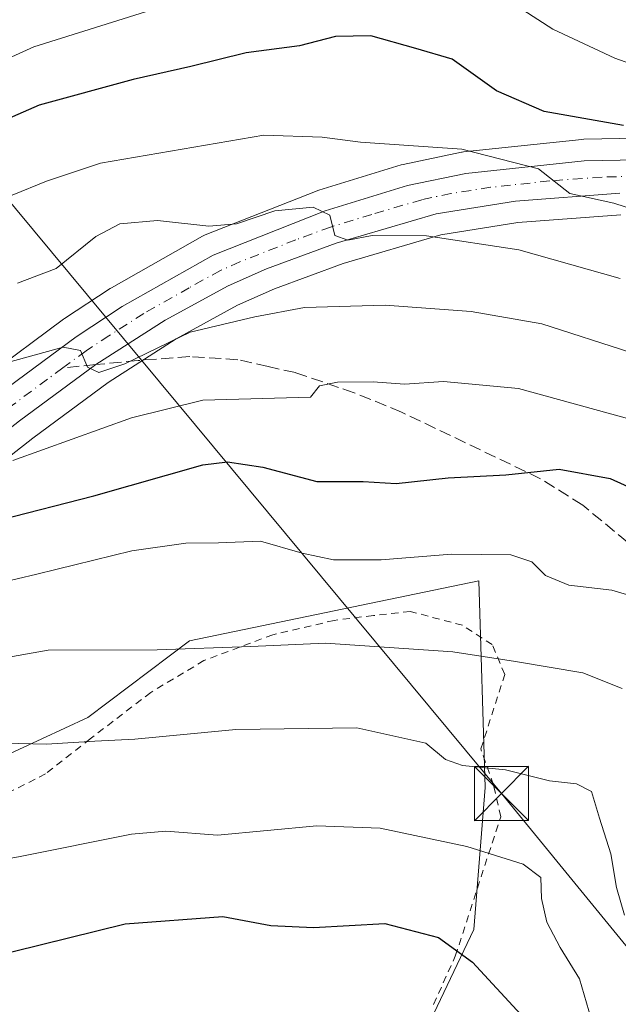
# Model space of a CAD drawing. Units: metres. Extents: x 596627 to 600051, y 4770757 to 4773120.
# Drawn here: x 598861 to 598944, y 4771839 to 4771975 of the extents above; entities that cross this region are included whole.
import ezdxf

# ---------------------------------------------------------------- set-up
doc = ezdxf.new("R2010")
doc.units = ezdxf.units.M
doc.header["$MEASUREMENT"] = 0
for name, pattern in [('DGN Style 2', [1.6480167562047852, 0.988810053722871, -0.6592067024819142]), ('DGN Style 3', [2.307223458686699, 1.648016756204785, -0.6592067024819142]), ('DGN Style 4', [2.6384748266838614, 1.318413404963828, -0.6592067024819142, 0.001648016756204785, -0.6592067024819142])]:
    doc.linetypes.add(name, pattern=pattern)
for name, color, linetype, lineweight in [('Alambrada', 7, 'DGN Style 2', 0), ('Arbolado forestal CxS', 92, 'Continuous', 0), ('Carretera de calzada única Cxs', 7, 'Continuous', 13), ('Carretera de calzada única eje', 7, 'DGN Style 4', 0), ('Corriente natural Cxs', 4, 'Continuous', 13), ('Curva de nivel maestra', 30, 'Continuous', 30), ('Curva de nivel normal', 30, 'Continuous', 0), ('Núcleo urbano CxS', 7, 'Continuous', 0), ('Prado CxS', 92, 'Continuous', 0), ('Senda', 7, 'DGN Style 3', 0), ('Senda no paivmentada conexión', 7, 'DGN Style 3', 0), ('Tendido', 6, 'Continuous', 0), ('Torre de tendido puntual', 7, 'Continuous', 0)]:
    doc.layers.add(name, color=color, linetype=linetype, lineweight=lineweight)

# ---------------------------------------------------------------- blocks, each defined once
blk = doc.blocks.new('*U13')
at = {"layer": 'Arbolado forestal CxS', "color": 92, "linetype": 'Continuous', "lineweight": 0}
for points in [[(598912.5247, 4771825.8617, 431.7924000000058), (598923.6555000005, 4771849.239900001, 423.3991999999998), (598925.2147000004, 4771868.9373, 415.882700000002), (598924.3673, 4771897.575099999, 405.5803000000014), (598884.2688999996, 4771889.239700001, 408.9201999999932), (598870.1535, 4771878.626700001, 413.0296999999992), (598854.1809, 4771871.2203, 415.2551999999997), (598844.0027000001, 4771869.457699999, 414.2213000000047), (598836.4732999997, 4771875.289100001, 410.5746999999974), (598828.2081000004, 4771874.135500001, 408.7951999999932), (598817.1633000001, 4771874.4235, 405.4024999999965), (598809.3117000004, 4771868.680299999, 406.2010000000009), (598803.2777000006, 4771862.6461, 407.132500000007), (598796.8803000003, 4771850.7235, 410.8366999999998), (598797.0957000004, 4771828.984099999, 421.4190999999992)], [(598785.2796999998, 4771836.705700001, 410.5691999999981), (598787.1425000001, 4771842.124700001, 409.5451999999932), (598789.0669, 4771846.4025, 408.9208000000072), (598793.6120999996, 4771855.002900001, 407.0176000000066), (598796.9908999996, 4771860.415100001, 405.7356), (598799.5247, 4771863.920499999, 404.9796000000061), (598804.0334999999, 4771869.2553, 404.1089000000065), (598811.5679000001, 4771877.160900001, 402.0883000000031), (598824.0673000002, 4771887.678900001, 398.973800000007), (598847.7050999999, 4771905.7269, 396.1956000000064), (598862.5268999999, 4771917.3325, 392.6600999999937), (598872.9628999997, 4771925.0483, 390.4820999999938), (598882.4193000002, 4771931.107100001, 389.2185999999929), (598890.9309, 4771935.7487, 388.1431000000011), (598896.0506999996, 4771938.0295, 387.2216999999946), (598905.5415000003, 4771941.5297, 385.9958000000042), (598919.1013000002, 4771945.4979, 384.0665000000009), (598929.7725000001, 4771947.2083, 382.3916999999929), (598944.0333000004, 4771948.300100001, 379.875199999995)], [(598953.8409000002, 4771959.049900001, 374.0930999999982), (598938.9017000003, 4771958.759500001, 375.8466999999946), (598938.6436999999, 4771958.7433, 375.8821000000025), (598922.2336999997, 4771957.0033, 379.4306999999972), (598922.0290999999, 4771956.974500001, 379.4603000000061), (598921.9351000005, 4771956.956499999, 379.4762000000046), (598913.8651000002, 4771955.2665, 380.8028000000049), (598913.6017000005, 4771955.1987, 380.8491000000067), (598902.1716999998, 4771951.6987, 382.4391999999934), (598902.0241, 4771951.6491, 382.466499999995), (598901.9483000003, 4771951.6205, 382.4820999999938), (598886.4483000003, 4771945.500499999, 384.507500000007), (598886.0721000005, 4771945.320900001, 384.6371999999974), (598873.4310999997, 4771938.1645, 387.2336000000068), (598873.2761000004, 4771938.069499999, 387.2581000000064), (598866.9260999998, 4771933.909499999, 387.6943000000028), (598866.7858999996, 4771933.811899999, 387.7195000000065), (598856.0658999998, 4771925.881899999, 389.1089999999967)]]:
    blk.add_polyline3d(points, dxfattribs=at)
blk = doc.blocks.new('*U16')
at = {"layer": 'Núcleo urbano CxS', "color": 7, "linetype": 'Continuous', "lineweight": 0}
for points in [[(598944.0333000004, 4771948.300100001, 379.875199999995), (598929.7725000001, 4771947.2083, 382.3916999999929), (598919.1013000002, 4771945.4979, 384.0665000000009), (598905.5415000003, 4771941.5297, 385.9958000000042), (598896.0506999996, 4771938.0295, 387.2216999999946), (598890.9309, 4771935.7487, 388.1431000000011), (598882.4193000002, 4771931.107100001, 389.2185999999929), (598872.9628999997, 4771925.0483, 390.4820999999938), (598862.5268999999, 4771917.3325, 392.6600999999937), (598847.7050999999, 4771905.7269, 396.1956000000064), (598824.0673000002, 4771887.678900001, 398.973800000007), (598811.5679000001, 4771877.160900001, 402.0883000000031), (598804.0334999999, 4771869.2553, 404.1089000000065), (598799.5247, 4771863.920499999, 404.9796000000061), (598796.9908999996, 4771860.415100001, 405.7356), (598793.6120999996, 4771855.002900001, 407.0176000000066), (598789.0669, 4771846.4025, 408.9208000000072), (598787.1425000001, 4771842.124700001, 409.5451999999932), (598785.2796999998, 4771836.705700001, 410.5691999999981)], [(598856.0658999998, 4771925.881899999, 389.1089999999967), (598866.7858999996, 4771933.811899999, 387.7195000000065), (598866.9260999998, 4771933.909499999, 387.6943000000028), (598873.2761000004, 4771938.069499999, 387.2581000000064), (598873.4310999997, 4771938.1645, 387.2336000000068), (598886.0721000005, 4771945.320900001, 384.6371999999974), (598886.4483000003, 4771945.500499999, 384.507500000007), (598901.9483000003, 4771951.6205, 382.4820999999938), (598902.0241, 4771951.6491, 382.466499999995), (598902.1716999998, 4771951.6987, 382.4391999999934), (598913.6017000005, 4771955.1987, 380.8491000000067), (598913.8651000002, 4771955.2665, 380.8028000000049), (598921.9351000005, 4771956.956499999, 379.4762000000046), (598922.0290999999, 4771956.974500001, 379.4603000000061), (598922.2336999997, 4771957.0033, 379.4306999999972), (598938.6436999999, 4771958.7433, 375.8821000000025), (598938.9017000003, 4771958.759500001, 375.8466999999946), (598953.8409000002, 4771959.049900001, 374.0930999999982)]]:
    blk.add_polyline3d(points, dxfattribs=at)
blk = doc.blocks.new('5TTEND')
at = {"layer": 'Corriente natural Cxs', "color": 7, "linetype": 'Continuous', "lineweight": 0}
for p, q in [((-0.375, 0.3754), (0.375, -0.3746)), ((0.3720000000000001, 0.3784000000000001), (-0.3720000000000001, -0.3776))]:
    blk.add_line(p, q, dxfattribs=at)
at = {"layer": 'Corriente natural Cxs', "color": 7, "linetype": 'Continuous', "lineweight": 0, "flags": 128}
blk.add_lwpolyline([(-0.375, -0.3746), (0.375, -0.3746), (0.375, 0.3754), (-0.375, 0.3754), (-0.3720000000000001, -0.3776)], dxfattribs=at)

msp = doc.modelspace()

# ---------------------------------------------------------------- linework, layer by layer
at = {"layer": 'Alambrada', "color": 7, "linetype": 'DGN Style 2', "lineweight": 0}
msp.add_polyline3d([(598918.0800999999, 4771838.880100001, 435.434500000003), (598921.1001000004, 4771845.5701, 432.687699999995), (598927.3901000004, 4771864.880100001, 423.5708000000013), (598926.3701, 4771869.300100001, 421.538400000005), (598924.6401000004, 4771874.290100001, 420.1551000000036), (598927.9501, 4771884.590100001, 430.4922999999981), (598926.2100999998, 4771888.7301, 426.9355999999971), (598922.1001000004, 4771891.4101, 418.5341000000044), (598914.8501000004, 4771893.3301, 413.0418999999966), (598909.7401000002, 4771892.7601, 409.7253000000055), (598904.3201000001, 4771892.090100001, 410.3669999999984), (598895.8000999996, 4771890.100099999, 417.6564000000071), (598886.2600999996, 4771886.520099999, 417.8171000000002), (598878.8901000004, 4771882.110099999, 423.999100000001), (598870.5100999996, 4771875.690099999, 424.2412999999942), (598864.3201000001, 4771870.8301, 425.9373999999953), (598855.9700999996, 4771866.5801, 426.0078999999969)], dxfattribs=at)
at = {"layer": 'Arbolado forestal CxS', "color": 92, "linetype": 'Continuous', "lineweight": 0}
for points in [[(598953.8409000002, 4771959.049900001, 374.0930999999982), (598938.9017000003, 4771958.759500001, 375.8466999999946), (598938.6436999999, 4771958.7433, 375.8821000000025), (598922.2336999997, 4771957.0033, 379.4306999999972), (598922.0290999999, 4771956.974500001, 379.4603000000061), (598921.9351000005, 4771956.956499999, 379.4762000000046), (598913.8651000002, 4771955.2665, 380.8028000000049), (598913.6017000005, 4771955.1987, 380.8491000000067), (598902.1716999998, 4771951.6987, 382.4391999999934), (598902.0241, 4771951.6491, 382.466499999995), (598901.9483000003, 4771951.6205, 382.4820999999938), (598886.4483000003, 4771945.500499999, 384.507500000007), (598886.0721000005, 4771945.320900001, 384.6371999999974), (598873.4310999997, 4771938.1645, 387.2336000000068), (598873.2761000004, 4771938.069499999, 387.2581000000064), (598866.9260999998, 4771933.909499999, 387.6943000000028), (598866.7858999996, 4771933.811899999, 387.7195000000065), (598856.0658999998, 4771925.881899999, 389.1089999999967)], [(598944.0333000004, 4771948.300100001, 379.875199999995), (598929.7725000001, 4771947.2083, 382.3916999999929), (598919.1013000002, 4771945.4979, 384.0665000000009), (598905.5415000003, 4771941.5297, 385.9958000000042), (598896.0506999996, 4771938.0295, 387.2216999999946), (598890.9309, 4771935.7487, 388.1431000000011), (598882.4193000002, 4771931.107100001, 389.2185999999929), (598872.9628999997, 4771925.0483, 390.4820999999938), (598862.5268999999, 4771917.3325, 392.6600999999937), (598847.7050999999, 4771905.7269, 396.1956000000064), (598824.0673000002, 4771887.678900001, 398.973800000007), (598811.5679000001, 4771877.160900001, 402.0883000000031), (598804.0334999999, 4771869.2553, 404.1089000000065), (598799.5247, 4771863.920499999, 404.9796000000061), (598796.9908999996, 4771860.415100001, 405.7356), (598793.6120999996, 4771855.002900001, 407.0176000000066), (598789.0669, 4771846.4025, 408.9208000000072), (598787.1425000001, 4771842.124700001, 409.5451999999932), (598785.2796999998, 4771836.705700001, 410.5691999999981)], [(598887.4319000002, 4771762.560500001, 455.0087000000058), (598888.7489, 4771763.545299999, 454.3567000000039), (598909.2103000004, 4771773.1097, 447.0826999999991), (598914.5197000002, 4771788.9375, 442.6696999999986), (598907.8305000003, 4771808.752699999, 438.1416000000027), (598912.5247, 4771825.8617, 431.7924000000058), (598923.6555000005, 4771849.239900001, 423.3991999999998), (598925.2147000004, 4771868.9373, 415.882700000002), (598924.3673, 4771897.575099999, 405.5803000000014), (598884.2688999996, 4771889.239700001, 408.9201999999932), (598870.1535, 4771878.626700001, 413.0296999999992), (598854.1809, 4771871.2203, 415.2551999999997), (598844.0027000001, 4771869.457699999, 414.2213000000047), (598836.4732999997, 4771875.289100001, 410.5746999999974), (598828.2081000004, 4771874.135500001, 408.7951999999932), (598817.1633000001, 4771874.4235, 405.4024999999965), (598809.3117000004, 4771868.680299999, 406.2010000000009), (598803.2777000006, 4771862.6461, 407.132500000007), (598796.8803000003, 4771850.7235, 410.8366999999998), (598797.0957000004, 4771828.984099999, 421.4190999999992), (598799.5595000006, 4771798.799100001, 436.6224999999977), (598800.1750999996, 4771777.8541, 442.835500000001), (598806.1419000002, 4771761.818499999, 446.3329999999987)]]:
    msp.add_polyline3d(points, dxfattribs=at)
at = {"layer": 'Carretera de calzada única Cxs', "color": 7, "linetype": 'Continuous', "lineweight": 13}
for points in [[(598777.8000999996, 4771838.6801, 417.8006000000024), (598779.9801000003, 4771844.960100001, 419.2189999999973), (598781.9801000003, 4771849.470100001, 415.6009999999951), (598786.9200999998, 4771858.840100001, 408.7673999999971), (598790.5701000001, 4771864.7301, 407.0060999999987), (598793.4401000004, 4771868.6801, 407.5488999999943), (598798.2600999996, 4771874.360099999, 410.0421999999962), (598803.6201, 4771880.210100001, 406.1371999999974), (598810.1001000004, 4771886.1801, 404.5157999999938), (598816.9401000004, 4771891.860099999, 400.6888999999938), (598835.0301000001, 4771905.9901, 399.8706999999995), (598843.0301000001, 4771911.860099999, 402.5040000000009), (598857.8501000004, 4771923.470100001, 394.2817000000068), (598868.5701000001, 4771931.4001, 391.3554000000004), (598874.9200999998, 4771935.5601, 394.584400000007), (598887.5500999996, 4771942.710100001, 402.8956000000035), (598903.0500999996, 4771948.8301, 390.1269999999931), (598914.4801000003, 4771952.3301, 389.6594999999944), (598922.5500999996, 4771954.020099999, 389.2752000000037), (598938.9600999998, 4771955.7601, 387.7400000000052), (598953.8701, 4771956.050100001, 383.7602999999945)], [(598777.8000999996, 4771838.6801, 417.8006000000024), (598779.9801000003, 4771844.960100001, 419.2189999999973), (598781.9801000003, 4771849.470100001, 415.6009999999951), (598786.9200999998, 4771858.840100001, 408.7673999999971), (598790.5701000001, 4771864.7301, 407.0060999999987), (598793.4401000004, 4771868.6801, 407.5488999999943), (598798.2600999996, 4771874.360099999, 410.0421999999962), (598803.6201, 4771880.210100001, 406.1371999999974), (598810.1001000004, 4771886.1801, 404.5157999999938), (598816.9401000004, 4771891.860099999, 400.6888999999938), (598835.0301000001, 4771905.9901, 399.8706999999995), (598843.0301000001, 4771911.860099999, 402.5040000000009), (598857.8501000004, 4771923.470100001, 394.2817000000068), (598868.5701000001, 4771931.4001, 391.3554000000004), (598874.9200999998, 4771935.5601, 394.584400000007), (598887.5500999996, 4771942.710100001, 402.8956000000035), (598903.0500999996, 4771948.8301, 390.1269999999931), (598914.4801000003, 4771952.3301, 389.6594999999944), (598922.5500999996, 4771954.020099999, 389.2752000000037), (598938.9600999998, 4771955.7601, 387.7400000000052), (598953.8701, 4771956.050100001, 383.7602999999945)], [(598943.9200999998, 4771951.300100001, 390.4563999999955), (598929.4200999998, 4771950.190099999, 393.0071999999927), (598918.4401000004, 4771948.4301, 394.630799999999), (598904.6001000004, 4771944.380100001, 393.2694000000047), (598894.9200999998, 4771940.8101, 395.1126999999979), (598889.6001000004, 4771938.440099999, 396.7072999999946), (598880.8901000004, 4771933.690099999, 394.7780000000057), (598871.2651000004, 4771927.5251, 391.4171000000061), (598860.7100999998, 4771919.720100001, 397.968200000003), (598845.8701, 4771908.100099999, 402.4851999999955), (598822.1901000004, 4771890.020099999, 406.0337), (598809.5100999996, 4771879.350099999, 410.818299999999), (598801.8000999996, 4771871.2601, 414.046199999997), (598797.1601, 4771865.770099999, 412.5908000000054), (598794.5000999998, 4771862.090100001, 411.0730999999942), (598791.0100999996, 4771856.5001, 415.5694999999978), (598786.3701, 4771847.720100001, 425.3834000000061), (598784.3501000004, 4771843.2301, 424.3070000000008), (598782.3701, 4771837.470100001, 423.8589000000065)], [(598943.9200999998, 4771951.300100001, 390.4563999999955), (598929.4200999998, 4771950.190099999, 393.0071999999927), (598918.4401000004, 4771948.4301, 394.630799999999), (598904.6001000004, 4771944.380100001, 393.2694000000047), (598894.9200999998, 4771940.8101, 395.1126999999979), (598889.6001000004, 4771938.440099999, 396.7072999999946), (598880.8901000004, 4771933.690099999, 394.7780000000057), (598871.2651000004, 4771927.5251, 391.4171000000061), (598860.7100999998, 4771919.720100001, 397.968200000003), (598845.8701, 4771908.100099999, 402.4851999999955), (598822.1901000004, 4771890.020099999, 406.0337), (598809.5100999996, 4771879.350099999, 410.818299999999), (598801.8000999996, 4771871.2601, 414.046199999997), (598797.1601, 4771865.770099999, 412.5908000000054), (598794.5000999998, 4771862.090100001, 411.0730999999942), (598791.0100999996, 4771856.5001, 415.5694999999978), (598786.3701, 4771847.720100001, 425.3834000000061), (598784.3501000004, 4771843.2301, 424.3070000000008), (598782.3701, 4771837.470100001, 423.8589000000065)]]:
    msp.add_polyline3d(points, dxfattribs=at)
at = {"layer": 'Carretera de calzada única eje', "color": 7, "linetype": 'DGN Style 4', "lineweight": 0}
for points in [[(598948.8901000004, 4771953.670100001, 387.1187000000064), (598941.4401000004, 4771953.520099999, 388.4076999999961), (598934.1901000004, 4771952.9801, 390.1199999999953), (598925.9801000003, 4771952.100099999, 389.8619999999937), (598920.5000999998, 4771951.2301, 391.2053000000014), (598916.4600999998, 4771950.380100001, 392.0764999999956), (598909.5500999996, 4771948.340100001, 389.9685999999929), (598903.8201000001, 4771946.590100001, 390.1646000000038), (598898.9801000003, 4771944.8201, 392.2219000000041), (598891.2301000003, 4771941.7601, 395.9563000000053), (598888.5701000001, 4771940.5801, 398.9060000000027), (598884.2301000003, 4771938.190099999, 396.8255999999965), (598877.9101, 4771934.630100001, 394.9820999999938), (598873.1001000004, 4771931.540100001, 390.1043000000063), (598869.9200999998, 4771929.460100001, 391.2347000000009), (598866.7127, 4771927.085899999, 393.2072000000044)], [(598866.7127, 4771927.085899999, 393.2072000000044), (598864.5701000001, 4771925.5001, 396.0437999999995), (598859.2801000001, 4771921.590100001, 395.2081000000035), (598844.4600999998, 4771909.9901, 401.9184999999998), (598840.4600999998, 4771907.050100001, 401.8003000000026), (598828.6001000004, 4771898.0101, 400.4723999999987), (598819.5701000001, 4771890.940099999, 402.5467999999965), (598816.1401000004, 4771888.090100001, 402.4559000000008), (598809.8000999996, 4771882.7601, 406.488400000002), (598806.5701000001, 4771879.770099999, 406.7605999999942), (598802.7100999998, 4771875.7301, 409.2837), (598800.0301000001, 4771872.8101, 411.4729999999981), (598797.7100999998, 4771870.0701, 410.6294999999955), (598795.3000999996, 4771867.2301, 409.0746000000072), (598793.8701, 4771865.2501, 408.1898999999976), (598792.5301000001, 4771863.4101, 406.5746000000072), (598790.7801000001, 4771860.600099999, 409.4985000000015), (598788.9600999998, 4771857.670100001, 411.0622000000003), (598786.6401000004, 4771853.270099999, 415.5985999999975), (598784.1700999998, 4771848.590100001, 420.4526000000042), (598782.1700999998, 4771844.090100001, 421.1628999999957), (598781.1700999998, 4771841.210100001, 421.8273999999947), (598780.0701000001, 4771838.0701, 420.3787000000011)]]:
    msp.add_polyline3d(points, dxfattribs=at)
at = {"layer": 'Curva de nivel maestra', "color": 30, "linetype": 'Continuous', "lineweight": 30, "flags": 128}
for points, elevation in [([(598944.4100000003, 4771960.6501), (598933.4000000004, 4771962.600099999), (598926.8099999996, 4771965.460100001), (598920.6500000004, 4771969.850099999), (598915.6299999999, 4771971.350099999), (598909.3799999999, 4771973.100099999), (598904.4699999997, 4771972.9801), (598899.4900000002, 4771971.720100001), (598892.0999999996, 4771970.7401), (598884.4299999997, 4771968.8201), (598876.4299999997, 4771967.040100001), (598863.4299999997, 4771963.460100001), (598853.4199999999, 4771959.140100001)], 374.9999999999999), ([(598857.9501, 4771906.010299999), (598870.9800000006, 4771909.350099999), (598886.0999999996, 4771913.6502), (598889.5201000003, 4771914.0801), (598894.4301000005, 4771913.3402), (598901.9001000002, 4771911.3202), (598908.3200000003, 4771911.3202), (598912.9001000002, 4771911.0703), (598920.1001000004, 4771911.830200001), (598928.0999999996, 4771912.2402), (598935.4699999997, 4771913.050000001), (598942.5700000003, 4771911.730000001), (598956.1401000004, 4771905.620200001)], 400), ([(598821.3300000001, 4771837.710100001), (598832.5899999999, 4771842.3301), (598844.0999999996, 4771845.690099999), (598848.4299999997, 4771846.2601), (598851.7800000003, 4771845.2301), (598855.8300000001, 4771845.2401), (598875.3200000003, 4771850.040100001), (598888.8700000001, 4771851.050100001), (598895.5300000003, 4771849.790100001), (598901.4299999997, 4771849.540100001), (598911.3200000003, 4771850.110099999), (598918.7699999996, 4771848.1501), (598923.4699999997, 4771844.7401), (598930.1900000004, 4771837.460100001)], 425)]:
    msp.add_lwpolyline(points, dxfattribs=dict(at, elevation=elevation))
at = {"layer": 'Curva de nivel normal', "color": 30, "linetype": 'Continuous', "lineweight": 0, "flags": 128}
for points, elevation in [([(598928.3600000005, 4771978.08), (598934.5999999996, 4771973.99), (598943.2199999997, 4771969.970000001), (598963.1500000004, 4771962.939999999)], 370), ([(598741.7699999996, 4771859.960000001), (598743.7999999998, 4771866.76), (598744.5700000003, 4771873.230000001), (598748, 4771882.730000001), (598754.7999999998, 4771893.859999999), (598760.0999999996, 4771900.41), (598770.2000000002, 4771908.720000001), (598776.9100000003, 4771913.859999999), (598791.5300000003, 4771921.640000001), (598799.4600000001, 4771925.51), (598807.4800000006, 4771930.109999999), (598813.4600000001, 4771932.810000001), (598816.5700000003, 4771935.84), (598820.1399999997, 4771942.42), (598826.8799999999, 4771949.699999999), (598844.2400000002, 4771962.359999999), (598850.4199999999, 4771966.029999999), (598862.6600000003, 4771971.58), (598880.5099999999, 4771977.17)], 370), ([(598952.2300000006, 4771946.949999999), (598943.0599999996, 4771949.9), (598936.9800000006, 4771951.230000001), (598932.6200000001, 4771954.67), (598922, 4771957.390000001), (598907.9600000001, 4771958.34), (598902.6399999997, 4771959.050000001), (598894.5800000001, 4771959.33), (598871.9299999997, 4771955.460000001), (598864.4299999997, 4771952.949999999), (598859.6900000004, 4771950.99)], 380), ([(598860.4000000004, 4771938.83), (598865.7800000003, 4771940.850000001), (598871.2699999996, 4771945.26), (598874.6200000001, 4771947.039999999), (598879.8300000001, 4771947.52), (598886.9500000002, 4771946.710000001), (598890.7699999996, 4771947.060000001), (598896.0999999996, 4771948.84), (598901.4199999999, 4771949.34), (598903.7100000001, 4771948.220000001), (598904.4000000004, 4771945.4), (598906.2199999997, 4771944.76), (598909.5899999999, 4771945.41), (598917.0899999999, 4771945.369999999), (598929.8899999997, 4771943.439999999), (598943.9600000001, 4771939.470000001)], 385), ([(598945.4299999997, 4771929.199999999), (598933.0999999996, 4771933.180000001), (598923.2999999998, 4771934.9), (598911.3700000001, 4771935.77), (598900.1799999997, 4771935.449999999), (598893.3099999996, 4771934.17), (598884.3700000001, 4771932.01), (598875.3099999996, 4771927.619999999), (598871.7000000002, 4771926.42), (598870.1399999997, 4771927.189999999), (598869.1399999997, 4771929.480000001), (598866.7400000002, 4771929.949999999), (598859.2000000002, 4771927.869999999)], 390), ([(598947.8201000001, 4771919.2601), (598929.8600000005, 4771924.210100001), (598919.4500000002, 4771925.200099999), (598914.04, 4771924.8402), (598909.7300000006, 4771925.140100001), (598904.7701000003, 4771925.100000001), (598902.2801000001, 4771924.57), (598901.0500999996, 4771923.039899999), (598886.0999999996, 4771922.59), (598876.2401000002, 4771920.15), (598859.7701000003, 4771914.2202)], 395), ([(598854.8700000001, 4771896.57), (598863.1100000005, 4771898.5), (598876.2699999996, 4771901.730000001), (598883.7300000006, 4771902.800000001), (598888.2699999996, 4771902.83), (598894.0999999996, 4771903.060000001), (598899.8600000005, 4771901.390000001), (598904.2000000002, 4771900.480000001), (598910.8099999996, 4771900.460000001), (598920.5499999998, 4771901.25), (598928.8099999996, 4771901.16), (598931.7199999997, 4771900.180000001), (598933.5800000001, 4771898.33), (598936.8099999996, 4771896.980000001), (598942.8099999996, 4771896.279999999), (598946.0800000001, 4771895.300000001)], 405), ([(598782.7701000003, 4771836.480000001), (598789.9800000006, 4771848.779999999), (598792.5800000001, 4771852.100000001), (598799.4698999999, 4771857.7501), (598815.9800000006, 4771867.960100001), (598829.3198999995, 4771875.380000001), (598839.2199999997, 4771880.8402), (598851.3501000004, 4771885.609999999), (598864.6500000004, 4771887.950099999), (598879.7701000003, 4771888.0001), (598892.7701000003, 4771888.470000001), (598903.0999999996, 4771888.91), (598920.7699999996, 4771887.720000001), (598929.4301000005, 4771886.370100001), (598938.7699999996, 4771884.8101), (598944.2100999998, 4771882.640000001)], 410), ([(598944.54, 4771851.230000001), (598943.4600000001, 4771855.07), (598942.6699999999, 4771859.74), (598941.0800000001, 4771864.66), (598939.9800000006, 4771868.369999999), (598937.8899999997, 4771869.439999999), (598934.1699999999, 4771869.84), (598928.0499999998, 4771871.4), (598922.0999999996, 4771871.980000001), (598919.7599999999, 4771872.810000001), (598917, 4771875.060000001), (598907.4299999997, 4771877.220000001), (598890.6600000003, 4771876.970000001), (598876.7000000002, 4771875.609999999), (598871.1500000004, 4771875.359999999), (598864.4299999997, 4771874.939999999), (598858.7000000002, 4771875.07), (598852.8399999999, 4771873.82), (598841.3399999999, 4771869.060000001), (598826.9500000002, 4771864.470000001), (598815.1500000004, 4771858.930000001), (598798.6399999997, 4771847.41), (598790.4299999997, 4771839.539999999), (598785.9900000002, 4771832.42)], 415), ([(598796.4900000002, 4771834.689999999), (598803.5800000001, 4771840.100000001), (598808.6900000004, 4771844.4), (598813.0199999996, 4771847.180000001), (598820.75, 4771850.699999999), (598834.1799999997, 4771854.49), (598860.79, 4771859.359999999), (598876.2400000002, 4771862.449999999), (598881, 4771862.869999999), (598888.1500000004, 4771862.33), (598901.9199999999, 4771863.600000001), (598910.6900000004, 4771863.279999999), (598922.7000000002, 4771860.76), (598930.4900000002, 4771858.33), (598932.9500000002, 4771856.480000001), (598933.0300000003, 4771853.539999999), (598933.7800000003, 4771850.289999999), (598935.6200000001, 4771846.74), (598938.2999999998, 4771842.439999999), (598939.9199999999, 4771836.880000001)], 420)]:
    msp.add_lwpolyline(points, dxfattribs=dict(at, elevation=elevation))
at = {"layer": 'Núcleo urbano CxS', "color": 7, "linetype": 'Continuous', "lineweight": 0}
for points in [[(598953.8409000002, 4771959.049900001, 374.0930999999982), (598938.9017000003, 4771958.759500001, 375.8466999999946), (598938.6436999999, 4771958.7433, 375.8821000000025), (598922.2336999997, 4771957.0033, 379.4306999999972), (598922.0290999999, 4771956.974500001, 379.4603000000061), (598921.9351000005, 4771956.956499999, 379.4762000000046), (598913.8651000002, 4771955.2665, 380.8028000000049), (598913.6017000005, 4771955.1987, 380.8491000000067), (598902.1716999998, 4771951.6987, 382.4391999999934), (598902.0241, 4771951.6491, 382.466499999995), (598901.9483000003, 4771951.6205, 382.4820999999938), (598886.4483000003, 4771945.500499999, 384.507500000007), (598886.0721000005, 4771945.320900001, 384.6371999999974), (598873.4310999997, 4771938.1645, 387.2336000000068), (598873.2761000004, 4771938.069499999, 387.2581000000064), (598866.9260999998, 4771933.909499999, 387.6943000000028), (598866.7858999996, 4771933.811899999, 387.7195000000065), (598856.0658999998, 4771925.881899999, 389.1089999999967)], [(598944.0333000004, 4771948.300100001, 379.875199999995), (598929.7725000001, 4771947.2083, 382.3916999999929), (598919.1013000002, 4771945.4979, 384.0665000000009), (598905.5415000003, 4771941.5297, 385.9958000000042), (598896.0506999996, 4771938.0295, 387.2216999999946), (598890.9309, 4771935.7487, 388.1431000000011), (598882.4193000002, 4771931.107100001, 389.2185999999929), (598872.9628999997, 4771925.0483, 390.4820999999938), (598862.5268999999, 4771917.3325, 392.6600999999937), (598847.7050999999, 4771905.7269, 396.1956000000064), (598824.0673000002, 4771887.678900001, 398.973800000007), (598811.5679000001, 4771877.160900001, 402.0883000000031), (598804.0334999999, 4771869.2553, 404.1089000000065), (598799.5247, 4771863.920499999, 404.9796000000061), (598796.9908999996, 4771860.415100001, 405.7356), (598793.6120999996, 4771855.002900001, 407.0176000000066), (598789.0669, 4771846.4025, 408.9208000000072), (598787.1425000001, 4771842.124700001, 409.5451999999932), (598785.2796999998, 4771836.705700001, 410.5691999999981)]]:
    msp.add_polyline3d(points, dxfattribs=at)
at = {"layer": 'Prado CxS', "color": 92, "linetype": 'Continuous', "lineweight": 0}
for points in [[(598797.0957000004, 4771828.984099999, 421.4190999999992), (598796.8803000003, 4771850.7235, 410.8366999999998), (598803.2777000006, 4771862.6461, 407.132500000007), (598809.3117000004, 4771868.680299999, 406.2010000000009), (598817.1633000001, 4771874.4235, 405.4024999999965), (598828.2081000004, 4771874.135500001, 408.7951999999932), (598836.4732999997, 4771875.289100001, 410.5746999999974), (598844.0027000001, 4771869.457699999, 414.2213000000047), (598854.1809, 4771871.2203, 415.2551999999997), (598870.1535, 4771878.626700001, 413.0296999999992), (598884.2688999996, 4771889.239700001, 408.9201999999932), (598924.3673, 4771897.575099999, 405.5803000000014), (598925.2147000004, 4771868.9373, 415.882700000002), (598923.6555000005, 4771849.239900001, 423.3991999999998), (598912.5247, 4771825.8617, 431.7924000000058)], [(598887.4319000002, 4771762.560500001, 455.0087000000058), (598888.7489, 4771763.545299999, 454.3567000000039), (598909.2103000004, 4771773.1097, 447.0826999999991), (598914.5197000002, 4771788.9375, 442.6696999999986), (598907.8305000003, 4771808.752699999, 438.1416000000027), (598912.5247, 4771825.8617, 431.7924000000058), (598923.6555000005, 4771849.239900001, 423.3991999999998), (598925.2147000004, 4771868.9373, 415.882700000002), (598924.3673, 4771897.575099999, 405.5803000000014), (598884.2688999996, 4771889.239700001, 408.9201999999932), (598870.1535, 4771878.626700001, 413.0296999999992), (598854.1809, 4771871.2203, 415.2551999999997), (598844.0027000001, 4771869.457699999, 414.2213000000047), (598836.4732999997, 4771875.289100001, 410.5746999999974), (598828.2081000004, 4771874.135500001, 408.7951999999932), (598817.1633000001, 4771874.4235, 405.4024999999965), (598809.3117000004, 4771868.680299999, 406.2010000000009), (598803.2777000006, 4771862.6461, 407.132500000007), (598796.8803000003, 4771850.7235, 410.8366999999998), (598797.0957000004, 4771828.984099999, 421.4190999999992), (598799.5595000006, 4771798.799100001, 436.6224999999977), (598800.1750999996, 4771777.8541, 442.835500000001), (598806.1419000002, 4771761.818499999, 446.3329999999987)]]:
    msp.add_polyline3d(points, dxfattribs=at)
at = {"layer": 'Senda', "color": 7, "linetype": 'DGN Style 3', "lineweight": 0}
msp.add_polyline3d([(598947.8701, 4771872.850099999, 422.5565000000061), (598951.1700999998, 4771876.530099999, 414.9070999999968), (598954.8901000004, 4771880.7401, 415.6619999999967), (598956.8400999998, 4771886.390100001, 420.9048000000039), (598955.0100999996, 4771892.300100001, 425.0623999999953), (598950.5500999996, 4771897.620100001, 423.7367999999988), (598944.9600999998, 4771902.9301, 418.2753999999986), (598938.7500999998, 4771908.0601, 416.3772999999928), (598932.9200999998, 4771911.720100001, 413.6490999999951), (598913.6401000004, 4771920.950099999, 407.4885000000068), (598907.0800999999, 4771923.630100001, 403.8810999999987), (598898.9501, 4771926.420100001, 400.9251999999979), (598895.1700999998, 4771927.2601, 399.693299999999), (598890.9401000004, 4771928.210100001, 400.1349000000046), (598884.2901, 4771928.6501, 398.420100000003), (598877.1201, 4771928.100099999, 392.6916999999958), (598871.2651000004, 4771927.5251, 391.4171000000061)], dxfattribs=at)
at = {"layer": 'Senda no paivmentada conexión', "color": 7, "linetype": 'DGN Style 3', "lineweight": 0, "extrusion": (0.3627952004039598, 0.03500124160461691, 0.9312113378014607), "elevation": 384655.5009052037, "flags": 128}
msp.add_lwpolyline([(4692363.421974406, -981684.7314269737), (4692363.421974407, -981679.8200421981)], dxfattribs=at)
at = {"layer": 'Tendido', "color": 6, "linetype": 'Continuous', "lineweight": 0}
msp.add_polyline3d([(598772.7599999999, 4772054.289999999, 398.943299999999), (598927.5007999997, 4771868.100400001, 422.6913000000059), (599070.7100000001, 4771693.060000001, 483.7958000000072), (599147.6900000004, 4771600.430000001, 506.1459000000032), (599269.0999999996, 4771454.01, 550.4176000000007), (599282.4199999999, 4771437.49, 555.0571999999956)], dxfattribs=at)

# ---------------------------------------------------------------- block references
at = {"layer": 'Arbolado forestal CxS', "color": 92, "linetype": 'Continuous', "lineweight": 0}
msp.add_blockref('*U13', (0, 0), dxfattribs=at)
at = {"layer": 'Núcleo urbano CxS', "color": 7, "linetype": 'Continuous', "lineweight": 0}
msp.add_blockref('*U16', (0, 0), dxfattribs=at)
at = {"layer": 'Torre de tendido puntual', "color": 7, "linetype": 'Continuous', "lineweight": 0, "xscale": 10, "yscale": 10, "zscale": 10}
msp.add_blockref('5TTEND', (598927.5007999997, 4771868.100400001, 422.6913000000059), dxfattribs=at)

doc.saveas('drawing.dxf')
